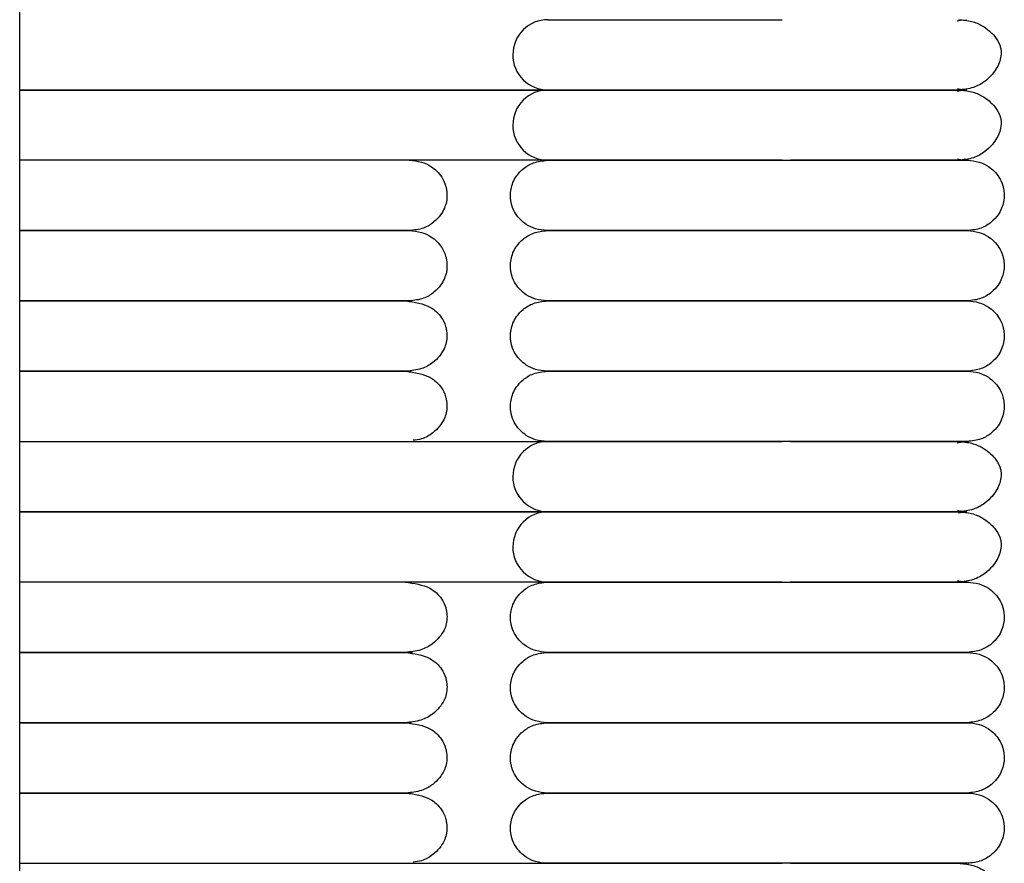
# Model space of a CAD drawing. Extents: x 1.8 to 85.6, y 0.9 to 43.6.
# Drawn here: x 82.3 to 85.6, y 8.3 to 11.1 of the extents above; entities that cross this region are included whole.
import ezdxf

# ---------------------------------------------------------------- set-up
doc = ezdxf.new("R2010")
doc.units = 0
doc.header["$MEASUREMENT"] = 0
doc.layers.get('0').update_dxf_attribs({"linetype": 'CONTINUOUS'})

msp = doc.modelspace()

# ---------------------------------------------------------------- linework, layer by layer
at = {"color": 7, "linetype": 'CONTINUOUS'}
for p, q in [((82.2594, 2.2641), (82.2594, 25.5128)), ((84.0347, 10.8657), (82.2594, 10.8657)), ((82.2594, 10.8657), (84.0347, 10.8657)), ((84.0347, 10.6295), (82.2594, 10.6295)), ((82.2594, 10.3933), (82.8332, 10.3933)), ((82.8332, 10.3933), (82.2594, 10.3933)), ((82.8332, 10.1571), (82.2594, 10.1571)), ((82.2594, 9.6846), (84.0347, 9.6846)), ((84.0347, 9.4484), (82.2594, 9.4484)), ((82.2594, 9.4484), (84.0347, 9.4484)), ((84.0347, 9.2122), (82.2594, 9.2122)), ((82.2594, 8.976), (82.8702, 8.976)), ((82.8702, 8.976), (82.2594, 8.976)), ((82.8702, 8.7397), (82.2594, 8.7397)), ((82.2594, 8.2673), (84.0347, 8.2673))]:
    msp.add_line(p, q, dxfattribs=at)
at = {"color": 7, "linetype": 'CONTINUOUS', "flags": 128}
for points in [[(85.4103, 11.0976), (85.4215, 11.1002), (85.442, 11.1019)], [(85.4103, 10.8614), (85.4215, 10.8639), (85.442, 10.8657)], [(85.4419, 10.8657), (85.4215, 10.8675), (85.411, 10.8699)], [(85.4419, 10.6295), (85.4215, 10.6313), (85.411, 10.6336)], [(85.4103, 9.6803), (85.4215, 9.6828), (85.442, 9.6846)], [(85.4419, 9.4484), (85.4215, 9.4502), (85.411, 9.4525)], [(85.4148, 9.4452), (85.4215, 9.4466), (85.442, 9.4484)], [(85.4419, 9.2122), (85.4215, 9.214), (85.411, 9.2163)]]:
    msp.add_lwpolyline(points, dxfattribs=at)
at = {"color": 7, "linetype": 'CONTINUOUS'}
for centre, start, end in [((84.0348, 10.9839), 89.755, 180.0138), ((84.0347, 10.9838), 179.9841, 270.009), ((84.0348, 10.7476), 89.755, 180.0138), ((84.0347, 10.7476), 179.9841, 270.009), ((84.0348, 9.5665), 89.755, 180.0138), ((84.0347, 9.5665), 179.9841, 270.009), ((84.0348, 9.3303), 89.755, 180.0138), ((84.0347, 9.3303), 179.9841, 270.009)]:
    msp.add_arc(centre, 0.1181, start, end, dxfattribs=at)
for points, knots in [([(84.0347, 11.1019), (84.0409, 11.1019), (84.0526, 11.1019), (84.0846, 11.1019), (84.1223, 11.1019), (84.1745, 11.1019), (84.2421, 11.1019), (84.3229, 11.1019), (84.3936, 11.1019), (84.4837, 11.1019), (84.5829, 11.1019), (84.6876, 11.1019), (84.759, 11.1019), (84.8028, 11.1019), (84.822, 11.1019)], [0, 0, 0, 0, 0.108531, 0.203331, 0.286462, 0.359536, 0.480115, 0.572173, 0.639844, 0.69837, 0.829481, 0.895869, 0.95419, 1, 1, 1, 1]), ([(85.4141, 11.1019), (85.4293, 11.1007), (85.4578, 11.0985), (85.5016, 11.0796), (85.5339, 11.052), (85.5503, 11.0252), (85.5558, 11.0083), (85.5571, 11.0012), (85.5578, 10.9944), (85.5574, 10.9715), (85.5486, 10.9476), (85.528, 10.9166), (85.5024, 10.8926), (85.4638, 10.8708), (85.4313, 10.8675), (85.4141, 10.8657)], [0, 0, 0, 0, 0.1058832, 0.2001469, 0.3466981, 0.4364413, 0.4619642, 0.4712965, 0.4808655, 0.504461, 0.6351904, 0.7049333, 0.789283, 0.8883073, 1, 1, 1, 1]), ([(85.4141, 10.8657), (85.4006, 10.8657), (85.3752, 10.8657), (85.3193, 10.8657), (85.2597, 10.8657), (85.1938, 10.8657), (85.1241, 10.8657), (85.054, 10.8657), (84.9869, 10.8657), (84.9192, 10.8657), (84.8444, 10.8657), (84.765, 10.8657), (84.662, 10.8657), (84.5652, 10.8657), (84.4711, 10.8657), (84.4006, 10.8657), (84.3285, 10.8657), (84.2589, 10.8657), (84.1954, 10.8657), (84.1399, 10.8657), (84.0998, 10.8657), (84.0698, 10.8657), (84.0479, 10.8657), (84.0393, 10.8657), (84.0347, 10.8657)], [0, 0, 0, 0, 0.063602, 0.118579, 0.166379, 0.208006, 0.25508, 0.293617, 0.324491, 0.35964, 0.3944, 0.431878, 0.47161, 0.540671, 0.573593, 0.619636, 0.658817, 0.705638, 0.761189, 0.809526, 0.864567, 0.905581, 0.95055, 1, 1, 1, 1]), ([(84.0347, 10.8657), (84.0409, 10.8657), (84.0526, 10.8657), (84.0846, 10.8657), (84.1223, 10.8657), (84.1745, 10.8657), (84.2421, 10.8657), (84.3229, 10.8657), (84.3936, 10.8657), (84.4837, 10.8657), (84.5829, 10.8657), (84.6876, 10.8657), (84.7614, 10.8657), (84.8346, 10.8657), (84.9213, 10.8657), (85.0071, 10.8657), (85.0881, 10.8657), (85.1584, 10.8657), (85.2312, 10.8657), (85.3027, 10.8657), (85.3694, 10.8657), (85.3985, 10.8657), (85.4141, 10.8657)], [0, 0, 0, 0, 0.064494, 0.120829, 0.170229, 0.213653, 0.285307, 0.340012, 0.380225, 0.415004, 0.492916, 0.532367, 0.567024, 0.597608, 0.635859, 0.690765, 0.725628, 0.766039, 0.812617, 0.866205, 0.928043, 1, 1, 1, 1]), ([(85.4141, 10.8657), (85.4293, 10.8645), (85.4578, 10.8623), (85.5016, 10.8434), (85.5339, 10.8157), (85.5503, 10.789), (85.5558, 10.7721), (85.5571, 10.7649), (85.5578, 10.7582), (85.5574, 10.7353), (85.5486, 10.7114), (85.528, 10.6804), (85.5024, 10.6564), (85.4638, 10.6346), (85.4313, 10.6313), (85.4141, 10.6295)], [0, 0, 0, 0, 0.105883, 0.200147, 0.346698, 0.436441, 0.461964, 0.471297, 0.480866, 0.504461, 0.63519, 0.704933, 0.789283, 0.888307, 1, 1, 1, 1]), ([(83.5688, 10.6295), (83.5827, 10.6283), (83.6087, 10.6261), (83.6479, 10.6075), (83.6759, 10.5799), (83.6889, 10.5526), (83.693, 10.5357), (83.6942, 10.5287), (83.6951, 10.5221), (83.6964, 10.4993), (83.6909, 10.4748), (83.674, 10.444), (83.6514, 10.4199), (83.6157, 10.3982), (83.5851, 10.395), (83.5688, 10.3933)], [0, 0, 0, 0, 0.10882, 0.204075, 0.348894, 0.436314, 0.461662, 0.471115, 0.480777, 0.504129, 0.630815, 0.699504, 0.783909, 0.884666, 1, 1, 1, 1]), ([(84.0325, 10.3933), (84.019, 10.3945), (83.9938, 10.3967), (83.9555, 10.4153), (83.9279, 10.443), (83.915, 10.4706), (83.911, 10.4872), (83.9099, 10.4941), (83.909, 10.5006), (83.9077, 10.5228), (83.913, 10.5481), (83.9295, 10.5789), (83.9517, 10.6029), (83.9867, 10.6246), (84.0165, 10.6278), (84.0325, 10.6295)], [0, 0, 0, 0, 0.107496, 0.201414, 0.343895, 0.430995, 0.457294, 0.467364, 0.477631, 0.501874, 0.628229, 0.696737, 0.781402, 0.883087, 1, 1, 1, 1]), ([(84.0325, 10.6295), (84.0399, 10.6295), (84.0541, 10.6295), (84.0978, 10.6295), (84.15, 10.6295), (84.2129, 10.6295), (84.2825, 10.6295), (84.3554, 10.6295), (84.4264, 10.6295), (84.4984, 10.6295), (84.5772, 10.6295), (84.6584, 10.6295), (84.7399, 10.6295), (84.7994, 10.6295), (84.8303, 10.6295), (84.8357, 10.6295)], [0, 0, 0, 0, 0.12339, 0.235823, 0.335833, 0.422912, 0.520379, 0.598977, 0.661049, 0.730102, 0.795221, 0.861841, 0.926918, 0.987354, 1, 1, 1, 1]), ([(84.8219, 10.6295), (84.8035, 10.6295), (84.757, 10.6295), (84.662, 10.6295), (84.5653, 10.6295), (84.4711, 10.6295), (84.4006, 10.6295), (84.3285, 10.6295), (84.2589, 10.6295), (84.1954, 10.6295), (84.1399, 10.6295), (84.0998, 10.6295), (84.0698, 10.6295), (84.0479, 10.6295), (84.0393, 10.6295), (84.0347, 10.6295)], [0, 0, 0, 0, 0.043886, 0.110753, 0.226977, 0.282384, 0.35987, 0.42581, 0.504607, 0.598097, 0.679444, 0.772074, 0.841098, 0.916778, 1, 1, 1, 1]), ([(84.8357, 10.6295), (84.8552, 10.6295), (84.9048, 10.6295), (84.9911, 10.6295), (85.0764, 10.6295), (85.152, 10.6295), (85.2153, 10.6295), (85.279, 10.6295), (85.3393, 10.6295), (85.3927, 10.6295), (85.4315, 10.6295), (85.4507, 10.6295), (85.4476, 10.6295), (85.4467, 10.6295)], [0, 0, 0, 0, 0.0513739, 0.1302023, 0.234854, 0.2995173, 0.3739451, 0.4598158, 0.5589202, 0.672233, 0.8007721, 0.9440852, 1, 1, 1, 1]), ([(85.4141, 10.6295), (85.4006, 10.6295), (85.3752, 10.6295), (85.3193, 10.6295), (85.2597, 10.6295), (85.1938, 10.6295), (85.1241, 10.6295), (85.054, 10.6295), (84.9869, 10.6295), (84.9203, 10.6295), (84.8726, 10.6295), (84.8495, 10.6295)], [0, 0, 0, 0, 0.161936, 0.30191, 0.423614, 0.529599, 0.649452, 0.747571, 0.826179, 0.91567, 1, 1, 1, 1]), ([(85.4441, 10.6295), (85.4576, 10.6283), (85.4829, 10.6261), (85.5212, 10.6075), (85.5487, 10.5798), (85.5616, 10.5521), (85.5656, 10.5356), (85.5668, 10.5287), (85.5676, 10.5222), (85.569, 10.5), (85.5637, 10.4747), (85.5471, 10.4439), (85.525, 10.4198), (85.49, 10.3982), (85.4601, 10.395), (85.4441, 10.3933)], [0, 0, 0, 0, 0.107496, 0.201414, 0.343895, 0.430995, 0.457294, 0.467364, 0.477631, 0.501874, 0.628229, 0.696737, 0.781402, 0.883087, 1, 1, 1, 1]), ([(82.8249, 10.3933), (82.8702, 10.3933), (82.9637, 10.3933), (83.1043, 10.3933), (83.2406, 10.3933), (83.3644, 10.3933), (83.4687, 10.3933), (83.5418, 10.3933), (83.578, 10.3933), (83.5732, 10.3933), (83.5717, 10.3933)], [0, 0, 0, 0, 0.102689, 0.212024, 0.330699, 0.461217, 0.604839, 0.761472, 0.929455, 1, 1, 1, 1]), ([(83.5756, 10.3933), (83.5761, 10.3933), (83.5797, 10.3933), (83.5657, 10.3933), (83.5365, 10.3933), (83.4932, 10.3933), (83.4427, 10.3933), (83.3888, 10.3933), (83.3349, 10.3933), (83.2795, 10.3933), (83.2255, 10.3933), (83.172, 10.3933), (83.122, 10.3933), (83.0662, 10.3933), (82.9992, 10.3933), (82.9169, 10.3933), (82.8571, 10.3933), (82.8249, 10.3933)], [0, 0, 0, 0, 0.021628, 0.139362, 0.246609, 0.342846, 0.428055, 0.50263, 0.567088, 0.622003, 0.681327, 0.725802, 0.76774, 0.810919, 0.864063, 0.927009, 1, 1, 1, 1]), ([(83.5688, 10.3933), (83.5827, 10.3921), (83.6087, 10.3899), (83.6479, 10.3712), (83.6759, 10.3437), (83.6889, 10.3164), (83.693, 10.2995), (83.6942, 10.2925), (83.6951, 10.2859), (83.6964, 10.2631), (83.6909, 10.2386), (83.674, 10.2077), (83.6514, 10.1837), (83.6157, 10.162), (83.5851, 10.1588), (83.5688, 10.1571)], [0, 0, 0, 0, 0.10882, 0.204075, 0.348894, 0.436314, 0.461662, 0.471115, 0.480777, 0.504129, 0.630815, 0.699504, 0.783909, 0.884666, 1, 1, 1, 1]), ([(84.0325, 10.1571), (84.019, 10.1582), (83.9938, 10.1604), (83.9555, 10.1791), (83.9279, 10.2068), (83.915, 10.2344), (83.911, 10.251), (83.9099, 10.2578), (83.909, 10.2644), (83.9077, 10.2866), (83.913, 10.3118), (83.9295, 10.3427), (83.9517, 10.3667), (83.9867, 10.3884), (84.0165, 10.3916), (84.0325, 10.3933)], [0, 0, 0, 0, 0.107496, 0.201414, 0.343895, 0.430995, 0.457294, 0.467364, 0.477631, 0.501874, 0.628229, 0.696737, 0.781402, 0.883087, 1, 1, 1, 1]), ([(84.8358, 10.3933), (84.8354, 10.3933), (84.8073, 10.3933), (84.7391, 10.3933), (84.6476, 10.3933), (84.5588, 10.3933), (84.4787, 10.3933), (84.3915, 10.3933), (84.3005, 10.3933), (84.2102, 10.3933), (84.1285, 10.3933), (84.0625, 10.3933), (84.0428, 10.3933), (84.0325, 10.3933)], [0, 0, 0, 0, 0.000776, 0.066698, 0.158103, 0.216252, 0.28455, 0.364753, 0.459241, 0.569657, 0.697289, 0.841939, 1, 1, 1, 1]), ([(84.0325, 10.3933), (84.0399, 10.3933), (84.0541, 10.3933), (84.0978, 10.3933), (84.15, 10.3933), (84.2129, 10.3933), (84.2825, 10.3933), (84.3554, 10.3933), (84.4264, 10.3933), (84.4984, 10.3933), (84.5772, 10.3933), (84.6584, 10.3933), (84.7399, 10.3933), (84.7994, 10.3933), (84.8303, 10.3933), (84.8357, 10.3933)], [0, 0, 0, 0, 0.12339, 0.235823, 0.335833, 0.422912, 0.520379, 0.598977, 0.661049, 0.730102, 0.795221, 0.861841, 0.926918, 0.987354, 1, 1, 1, 1]), ([(84.8357, 10.3933), (84.8552, 10.3933), (84.9048, 10.3933), (84.9911, 10.3933), (85.0764, 10.3933), (85.152, 10.3933), (85.2153, 10.3933), (85.279, 10.3933), (85.3393, 10.3933), (85.3927, 10.3933), (85.4315, 10.3933), (85.4507, 10.3933), (85.4476, 10.3933), (85.4467, 10.3933)], [0, 0, 0, 0, 0.051374, 0.130202, 0.234854, 0.299517, 0.373945, 0.459816, 0.55892, 0.672233, 0.800772, 0.944085, 1, 1, 1, 1]), ([(85.4476, 10.3933), (85.4483, 10.3933), (85.4511, 10.3933), (85.4368, 10.3933), (85.4078, 10.3933), (85.3671, 10.3933), (85.3215, 10.3933), (85.2739, 10.3933), (85.227, 10.3933), (85.1723, 10.3933), (85.1131, 10.3933), (85.0355, 10.3933), (84.9654, 10.3933), (84.894, 10.3933), (84.8563, 10.3933), (84.8358, 10.3933)], [0, 0, 0, 0, 0.041066, 0.16935, 0.283721, 0.383796, 0.470711, 0.54559, 0.609527, 0.663909, 0.748603, 0.806836, 0.900799, 0.94593, 1, 1, 1, 1]), ([(85.4441, 10.3933), (85.4576, 10.3921), (85.4829, 10.3899), (85.5212, 10.3713), (85.5487, 10.3436), (85.5616, 10.3159), (85.5656, 10.2994), (85.5668, 10.2925), (85.5676, 10.286), (85.569, 10.2638), (85.5637, 10.2385), (85.5471, 10.2077), (85.525, 10.1836), (85.49, 10.162), (85.4601, 10.1588), (85.4441, 10.1571)], [0, 0, 0, 0, 0.107496, 0.201414, 0.343895, 0.430995, 0.457294, 0.467364, 0.477631, 0.501874, 0.628229, 0.696737, 0.781402, 0.883087, 1, 1, 1, 1]), ([(82.2594, 10.1571), (82.2678, 10.1571), (82.293, 10.1571), (82.3509, 10.1571), (82.4255, 10.1571), (82.501, 10.1571), (82.5734, 10.1571), (82.6409, 10.1571), (82.718, 10.1571), (82.8006, 10.1571), (82.9081, 10.1571), (82.9992, 10.1571), (83.0779, 10.1571), (83.138, 10.1571), (83.2125, 10.1571), (83.2849, 10.1571), (83.3502, 10.1571), (83.4049, 10.1571), (83.4587, 10.1571), (83.5082, 10.1571), (83.5485, 10.1571), (83.5739, 10.1571), (83.5748, 10.1571), (83.5752, 10.1571)], [0, 0, 0, 0, 0.031681, 0.095248, 0.150531, 0.198562, 0.240144, 0.276144, 0.307466, 0.358364, 0.397285, 0.462433, 0.490087, 0.517104, 0.557153, 0.614564, 0.651171, 0.69396, 0.743816, 0.801256, 0.866409, 0.939158, 1, 1, 1, 1]), ([(83.5756, 10.1571), (83.5761, 10.1571), (83.5797, 10.1571), (83.5657, 10.1571), (83.5365, 10.1571), (83.4932, 10.1571), (83.4427, 10.1571), (83.3888, 10.1571), (83.3349, 10.1571), (83.2795, 10.1571), (83.2255, 10.1571), (83.172, 10.1571), (83.122, 10.1571), (83.0662, 10.1571), (82.9992, 10.1571), (82.9169, 10.1571), (82.8571, 10.1571), (82.8249, 10.1571)], [0, 0, 0, 0, 0.021628, 0.139362, 0.246609, 0.342846, 0.428055, 0.50263, 0.567088, 0.622003, 0.681327, 0.725802, 0.76774, 0.810919, 0.864063, 0.927009, 1, 1, 1, 1]), ([(83.558, 10.1571), (83.5867, 10.1529), (83.636, 10.1458), (83.6748, 10.1075), (83.6878, 10.0822), (83.692, 10.0664), (83.693, 10.0619), (83.6935, 10.0585), (83.694, 10.0555), (83.6948, 10.0493), (83.6961, 10.0251), (83.688, 9.9934), (83.6565, 9.9523), (83.6092, 9.9259), (83.5757, 9.9226), (83.558, 9.9208)], [0, 0, 0, 0, 0.211273, 0.361975, 0.449789, 0.462741, 0.472652, 0.476712, 0.480406, 0.488347, 0.509118, 0.635391, 0.787896, 0.887247, 1, 1, 1, 1]), ([(84.0325, 9.9208), (84.019, 9.922), (83.9938, 9.9242), (83.9555, 9.9429), (83.9279, 9.9705), (83.915, 9.9982), (83.911, 10.0147), (83.9099, 10.0216), (83.909, 10.0282), (83.9077, 10.0504), (83.913, 10.0756), (83.9295, 10.1064), (83.9517, 10.1305), (83.9867, 10.1521), (84.0165, 10.1553), (84.0325, 10.1571)], [0, 0, 0, 0, 0.107496, 0.201414, 0.343895, 0.430995, 0.457294, 0.467364, 0.477631, 0.501874, 0.628229, 0.696737, 0.781402, 0.883087, 1, 1, 1, 1]), ([(84.8358, 10.1571), (84.8354, 10.1571), (84.8073, 10.1571), (84.7391, 10.1571), (84.6476, 10.1571), (84.5588, 10.1571), (84.4787, 10.1571), (84.3915, 10.1571), (84.3005, 10.1571), (84.2102, 10.1571), (84.1285, 10.1571), (84.0625, 10.1571), (84.0428, 10.1571), (84.0325, 10.1571)], [0, 0, 0, 0, 0.000776, 0.066698, 0.158103, 0.216252, 0.28455, 0.364753, 0.459241, 0.569657, 0.697289, 0.841939, 1, 1, 1, 1]), ([(84.0325, 10.1571), (84.0399, 10.1571), (84.0541, 10.1571), (84.0978, 10.1571), (84.15, 10.1571), (84.2129, 10.1571), (84.2825, 10.1571), (84.3554, 10.1571), (84.4264, 10.1571), (84.4984, 10.1571), (84.5772, 10.1571), (84.6584, 10.1571), (84.7399, 10.1571), (84.7994, 10.1571), (84.8303, 10.1571), (84.8357, 10.1571)], [0, 0, 0, 0, 0.12339, 0.235823, 0.335833, 0.422912, 0.520379, 0.598977, 0.661049, 0.730102, 0.795221, 0.861841, 0.926918, 0.987354, 1, 1, 1, 1]), ([(84.8357, 10.1571), (84.8552, 10.1571), (84.9048, 10.1571), (84.9911, 10.1571), (85.0764, 10.1571), (85.152, 10.1571), (85.2153, 10.1571), (85.279, 10.1571), (85.3393, 10.1571), (85.3927, 10.1571), (85.4315, 10.1571), (85.4507, 10.1571), (85.4476, 10.1571), (85.4467, 10.1571)], [0, 0, 0, 0, 0.0513739, 0.1302023, 0.234854, 0.2995173, 0.3739451, 0.4598158, 0.5589202, 0.672233, 0.8007721, 0.9440852, 1, 1, 1, 1]), ([(85.4476, 10.1571), (85.4483, 10.1571), (85.4511, 10.1571), (85.4368, 10.1571), (85.4078, 10.1571), (85.3671, 10.1571), (85.3215, 10.1571), (85.2739, 10.1571), (85.227, 10.1571), (85.1723, 10.1571), (85.1131, 10.1571), (85.0355, 10.1571), (84.9654, 10.1571), (84.894, 10.1571), (84.8563, 10.1571), (84.8358, 10.1571)], [0, 0, 0, 0, 0.041066, 0.16935, 0.283721, 0.383796, 0.470711, 0.54559, 0.609527, 0.663909, 0.748603, 0.806836, 0.900799, 0.94593, 1, 1, 1, 1]), ([(85.4441, 10.1571), (85.4576, 10.1559), (85.4829, 10.1537), (85.5212, 10.135), (85.5487, 10.1074), (85.5616, 10.0797), (85.5656, 10.0632), (85.5668, 10.0563), (85.5676, 10.0497), (85.569, 10.0275), (85.5637, 10.0023), (85.5471, 9.9715), (85.525, 9.9474), (85.49, 9.9258), (85.4601, 9.9226), (85.4441, 9.9208)], [0, 0, 0, 0, 0.107496, 0.201414, 0.3438948, 0.4309945, 0.4572945, 0.4673645, 0.4776306, 0.5018738, 0.628229, 0.6967368, 0.7814022, 0.8830871, 1, 1, 1, 1]), ([(83.575, 9.9208), (83.575, 9.9208), (83.575, 9.9208), (83.5534, 9.9208), (83.5159, 9.9208), (83.4674, 9.9208), (83.4122, 9.9208), (83.3534, 9.9208), (83.2788, 9.9208), (83.1892, 9.9208), (83.088, 9.9208), (83.0007, 9.9208), (82.8979, 9.9208), (82.7954, 9.9208), (82.6965, 9.9208), (82.6272, 9.9208), (82.5591, 9.9208), (82.4867, 9.9208), (82.4127, 9.9208), (82.3421, 9.9208), (82.2901, 9.9208), (82.2669, 9.9208), (82.2594, 9.9208)], [0, 0, 0, 0, 0.0513548, 0.122342, 0.1876189, 0.2467922, 0.2996911, 0.3464599, 0.3877713, 0.4561946, 0.5090676, 0.5506764, 0.5878676, 0.6591809, 0.6969149, 0.7347863, 0.7665635, 0.8083767, 0.8622682, 0.9121112, 0.9714771, 1, 1, 1, 1]), ([(82.2594, 9.9208), (82.2678, 9.9208), (82.293, 9.9208), (82.3509, 9.9208), (82.4255, 9.9208), (82.501, 9.9208), (82.5734, 9.9208), (82.6409, 9.9208), (82.718, 9.9208), (82.8006, 9.9208), (82.9081, 9.9208), (82.9992, 9.9208), (83.0779, 9.9208), (83.138, 9.9208), (83.2125, 9.9208), (83.2849, 9.9208), (83.3502, 9.9208), (83.4049, 9.9208), (83.4587, 9.9208), (83.5082, 9.9208), (83.5485, 9.9208), (83.5739, 9.9208), (83.5748, 9.9208), (83.5752, 9.9208)], [0, 0, 0, 0, 0.031681, 0.095248, 0.150531, 0.198562, 0.240144, 0.276144, 0.307466, 0.358364, 0.397285, 0.462433, 0.490087, 0.517104, 0.557153, 0.614564, 0.651171, 0.69396, 0.743816, 0.801256, 0.866409, 0.939158, 1, 1, 1, 1]), ([(83.558, 9.9208), (83.5867, 9.9167), (83.636, 9.9095), (83.6748, 9.8713), (83.6878, 9.8459), (83.692, 9.8301), (83.693, 9.8256), (83.6935, 9.8223), (83.694, 9.8193), (83.6948, 9.8131), (83.6961, 9.7889), (83.688, 9.7571), (83.6563, 9.7165), (83.6162, 9.6926), (83.591, 9.6897), (83.5813, 9.6886)], [0, 0, 0, 0, 0.222625, 0.381425, 0.473957, 0.487605, 0.498048, 0.502326, 0.506219, 0.514587, 0.536474, 0.669531, 0.830231, 0.93492, 1, 1, 1, 1]), ([(84.0325, 9.6846), (84.019, 9.6858), (83.9938, 9.688), (83.9555, 9.7067), (83.9279, 9.7343), (83.915, 9.762), (83.911, 9.7785), (83.9099, 9.7854), (83.909, 9.7919), (83.9077, 9.8141), (83.913, 9.8394), (83.9295, 9.8702), (83.9517, 9.8943), (83.9867, 9.9159), (84.0165, 9.9191), (84.0325, 9.9208)], [0, 0, 0, 0, 0.107496, 0.201414, 0.3438948, 0.4309945, 0.4572945, 0.4673645, 0.4776306, 0.5018738, 0.628229, 0.6967368, 0.7814022, 0.8830871, 1, 1, 1, 1]), ([(84.8358, 9.9208), (84.8354, 9.9208), (84.8073, 9.9208), (84.7391, 9.9208), (84.6476, 9.9208), (84.5588, 9.9208), (84.4787, 9.9208), (84.3915, 9.9208), (84.3005, 9.9208), (84.2102, 9.9208), (84.1285, 9.9208), (84.0625, 9.9208), (84.0428, 9.9208), (84.0325, 9.9208)], [0, 0, 0, 0, 0.000776, 0.066698, 0.158103, 0.216252, 0.28455, 0.364753, 0.459241, 0.569657, 0.697289, 0.841939, 1, 1, 1, 1]), ([(84.0325, 9.9208), (84.0399, 9.9208), (84.0541, 9.9208), (84.0978, 9.9208), (84.15, 9.9208), (84.2129, 9.9208), (84.2825, 9.9208), (84.3554, 9.9208), (84.4264, 9.9208), (84.4984, 9.9208), (84.5772, 9.9208), (84.6584, 9.9208), (84.7399, 9.9208), (84.7994, 9.9208), (84.8303, 9.9208), (84.8357, 9.9208)], [0, 0, 0, 0, 0.12339, 0.235823, 0.335833, 0.422912, 0.520379, 0.598977, 0.661049, 0.730102, 0.795221, 0.861841, 0.926918, 0.987354, 1, 1, 1, 1]), ([(84.8357, 9.9208), (84.8552, 9.9208), (84.9048, 9.9208), (84.9911, 9.9208), (85.0764, 9.9208), (85.152, 9.9208), (85.2153, 9.9208), (85.279, 9.9208), (85.3393, 9.9208), (85.3927, 9.9208), (85.4315, 9.9208), (85.4507, 9.9208), (85.4476, 9.9208), (85.4467, 9.9208)], [0, 0, 0, 0, 0.051374, 0.130202, 0.234854, 0.299517, 0.373945, 0.459816, 0.55892, 0.672233, 0.800772, 0.944085, 1, 1, 1, 1]), ([(85.4476, 9.9208), (85.4483, 9.9208), (85.4511, 9.9208), (85.4368, 9.9208), (85.4078, 9.9208), (85.3671, 9.9208), (85.3215, 9.9208), (85.2739, 9.9208), (85.227, 9.9208), (85.1723, 9.9208), (85.1131, 9.9208), (85.0355, 9.9208), (84.9654, 9.9208), (84.894, 9.9208), (84.8563, 9.9208), (84.8358, 9.9208)], [0, 0, 0, 0, 0.0410663, 0.1693497, 0.2837206, 0.3837957, 0.4707109, 0.5455905, 0.6095271, 0.6639091, 0.7486034, 0.8068359, 0.900799, 0.9459296, 1, 1, 1, 1]), ([(85.4441, 9.9208), (85.4576, 9.9197), (85.4829, 9.9175), (85.5212, 9.8988), (85.5487, 9.8712), (85.5616, 9.8435), (85.5656, 9.8269), (85.5668, 9.8201), (85.5676, 9.8135), (85.569, 9.7913), (85.5637, 9.7661), (85.5471, 9.7352), (85.525, 9.7112), (85.49, 9.6896), (85.4601, 9.6863), (85.4441, 9.6846)], [0, 0, 0, 0, 0.107496, 0.201414, 0.343895, 0.430995, 0.457294, 0.467364, 0.477631, 0.501874, 0.628229, 0.696737, 0.781402, 0.883087, 1, 1, 1, 1]), ([(84.8358, 9.6846), (84.8354, 9.6846), (84.8073, 9.6846), (84.7391, 9.6846), (84.6476, 9.6846), (84.5588, 9.6846), (84.4787, 9.6846), (84.3915, 9.6846), (84.3005, 9.6846), (84.2102, 9.6846), (84.1285, 9.6846), (84.0625, 9.6846), (84.0428, 9.6846), (84.0325, 9.6846)], [0, 0, 0, 0, 0.000776, 0.066698, 0.158103, 0.216252, 0.28455, 0.364753, 0.459241, 0.569657, 0.697289, 0.841939, 1, 1, 1, 1]), ([(84.0347, 9.6846), (84.0409, 9.6846), (84.0526, 9.6846), (84.0846, 9.6846), (84.1223, 9.6846), (84.1745, 9.6846), (84.2421, 9.6846), (84.3229, 9.6846), (84.3936, 9.6846), (84.4837, 9.6846), (84.5829, 9.6846), (84.6876, 9.6846), (84.759, 9.6846), (84.8028, 9.6846), (84.822, 9.6846)], [0, 0, 0, 0, 0.108531, 0.203331, 0.286462, 0.359536, 0.480115, 0.572173, 0.639844, 0.69837, 0.829481, 0.895869, 0.95419, 1, 1, 1, 1]), ([(85.4476, 9.6846), (85.4483, 9.6846), (85.4511, 9.6846), (85.4368, 9.6846), (85.4078, 9.6846), (85.3671, 9.6846), (85.3215, 9.6846), (85.2739, 9.6846), (85.227, 9.6846), (85.1723, 9.6846), (85.1131, 9.6846), (85.0355, 9.6846), (84.9654, 9.6846), (84.894, 9.6846), (84.8563, 9.6846), (84.8358, 9.6846)], [0, 0, 0, 0, 0.041066, 0.16935, 0.283721, 0.383796, 0.470711, 0.54559, 0.609527, 0.663909, 0.748603, 0.806836, 0.900799, 0.94593, 1, 1, 1, 1]), ([(84.8495, 9.6846), (84.8695, 9.6846), (84.928, 9.6846), (85.0071, 9.6846), (85.0881, 9.6846), (85.1584, 9.6846), (85.2312, 9.6846), (85.3027, 9.6846), (85.3694, 9.6846), (85.3985, 9.6846), (85.4141, 9.6846)], [0, 0, 0, 0, 0.072547, 0.212391, 0.301185, 0.404111, 0.522743, 0.65923, 0.816727, 1, 1, 1, 1]), ([(85.4141, 9.6846), (85.4293, 9.6834), (85.4578, 9.6812), (85.5016, 9.6623), (85.5339, 9.6346), (85.5503, 9.6079), (85.5558, 9.591), (85.5571, 9.5838), (85.5578, 9.5771), (85.5574, 9.5542), (85.5486, 9.5303), (85.528, 9.4993), (85.5024, 9.4753), (85.4638, 9.4535), (85.4313, 9.4502), (85.4141, 9.4484)], [0, 0, 0, 0, 0.105883, 0.200147, 0.346698, 0.436441, 0.461964, 0.471297, 0.480866, 0.504461, 0.63519, 0.704933, 0.789283, 0.888307, 1, 1, 1, 1]), ([(85.4141, 9.4484), (85.4006, 9.4484), (85.3752, 9.4484), (85.3193, 9.4484), (85.2597, 9.4484), (85.1938, 9.4484), (85.1241, 9.4484), (85.054, 9.4484), (84.9869, 9.4484), (84.9192, 9.4484), (84.8444, 9.4484), (84.765, 9.4484), (84.662, 9.4484), (84.5652, 9.4484), (84.4711, 9.4484), (84.4006, 9.4484), (84.3285, 9.4484), (84.2589, 9.4484), (84.1954, 9.4484), (84.1399, 9.4484), (84.0998, 9.4484), (84.0698, 9.4484), (84.0479, 9.4484), (84.0393, 9.4484), (84.0347, 9.4484)], [0, 0, 0, 0, 0.063602, 0.118579, 0.166379, 0.208006, 0.25508, 0.293617, 0.324491, 0.35964, 0.3944, 0.431878, 0.47161, 0.540671, 0.573593, 0.619636, 0.658817, 0.705638, 0.761189, 0.809526, 0.864567, 0.905581, 0.95055, 1, 1, 1, 1]), ([(84.0347, 9.4484), (84.0409, 9.4484), (84.0526, 9.4484), (84.0846, 9.4484), (84.1223, 9.4484), (84.1745, 9.4484), (84.2421, 9.4484), (84.3229, 9.4484), (84.3936, 9.4484), (84.4837, 9.4484), (84.5829, 9.4484), (84.6876, 9.4484), (84.7614, 9.4484), (84.8346, 9.4484), (84.9213, 9.4484), (85.0071, 9.4484), (85.0881, 9.4484), (85.1584, 9.4484), (85.2312, 9.4484), (85.3027, 9.4484), (85.3694, 9.4484), (85.3985, 9.4484), (85.4141, 9.4484)], [0, 0, 0, 0, 0.064494, 0.120829, 0.170229, 0.213653, 0.285307, 0.340012, 0.380225, 0.415004, 0.492916, 0.532367, 0.567024, 0.597608, 0.635859, 0.690765, 0.725628, 0.766039, 0.812617, 0.866205, 0.928043, 1, 1, 1, 1]), ([(85.4141, 9.4484), (85.4293, 9.4472), (85.4578, 9.4449), (85.5016, 9.4261), (85.5339, 9.3984), (85.5503, 9.3717), (85.5558, 9.3547), (85.5571, 9.3476), (85.5578, 9.3409), (85.5574, 9.3179), (85.5486, 9.2941), (85.528, 9.263), (85.5024, 9.239), (85.4638, 9.2172), (85.4313, 9.2139), (85.4141, 9.2122)], [0, 0, 0, 0, 0.1058832, 0.2001469, 0.3466981, 0.4364413, 0.4619642, 0.4712965, 0.4808655, 0.504461, 0.6351904, 0.7049333, 0.789283, 0.8883073, 1, 1, 1, 1]), ([(83.5554, 9.2122), (83.5848, 9.208), (83.6354, 9.2008), (83.6749, 9.1625), (83.6881, 9.1374), (83.6924, 9.1215), (83.6933, 9.117), (83.6939, 9.1137), (83.6944, 9.1106), (83.6952, 9.1043), (83.6964, 9.08), (83.6881, 9.0489), (83.6559, 9.0076), (83.6075, 8.9811), (83.5735, 8.9777), (83.5554, 8.976)], [0, 0, 0, 0, 0.2110023, 0.3625899, 0.4511537, 0.4640716, 0.4738303, 0.4777808, 0.4813603, 0.4890912, 0.5097504, 0.6377354, 0.7906055, 0.8890039, 1, 1, 1, 1]), ([(84.0325, 8.976), (84.019, 8.9771), (83.9938, 8.9793), (83.9555, 8.998), (83.9279, 9.0257), (83.915, 9.0533), (83.911, 9.0699), (83.9099, 9.0767), (83.909, 9.0833), (83.9077, 9.1055), (83.913, 9.1307), (83.9295, 9.1616), (83.9517, 9.1856), (83.9867, 9.2073), (84.0165, 9.2105), (84.0325, 9.2122)], [0, 0, 0, 0, 0.107496, 0.201414, 0.343895, 0.430995, 0.457294, 0.467364, 0.477631, 0.501874, 0.628229, 0.696737, 0.781402, 0.883087, 1, 1, 1, 1]), ([(84.0325, 9.2122), (84.0399, 9.2122), (84.0541, 9.2122), (84.0978, 9.2122), (84.15, 9.2122), (84.2129, 9.2122), (84.2825, 9.2122), (84.3554, 9.2122), (84.4264, 9.2122), (84.4984, 9.2122), (84.5772, 9.2122), (84.6584, 9.2122), (84.7399, 9.2122), (84.7994, 9.2122), (84.8303, 9.2122), (84.8357, 9.2122)], [0, 0, 0, 0, 0.12339, 0.235823, 0.335833, 0.422912, 0.520379, 0.598977, 0.661049, 0.730102, 0.795221, 0.861841, 0.926918, 0.987354, 1, 1, 1, 1]), ([(84.8219, 9.2122), (84.8035, 9.2122), (84.757, 9.2122), (84.662, 9.2122), (84.5653, 9.2122), (84.4711, 9.2122), (84.4006, 9.2122), (84.3285, 9.2122), (84.2589, 9.2122), (84.1954, 9.2122), (84.1399, 9.2122), (84.0998, 9.2122), (84.0698, 9.2122), (84.0479, 9.2122), (84.0393, 9.2122), (84.0347, 9.2122)], [0, 0, 0, 0, 0.043886, 0.110753, 0.226977, 0.282384, 0.35987, 0.42581, 0.504607, 0.598097, 0.679444, 0.772074, 0.841098, 0.916778, 1, 1, 1, 1]), ([(84.8357, 9.2122), (84.8552, 9.2122), (84.9048, 9.2122), (84.9911, 9.2122), (85.0764, 9.2122), (85.152, 9.2122), (85.2153, 9.2122), (85.279, 9.2122), (85.3393, 9.2122), (85.3927, 9.2122), (85.4315, 9.2122), (85.4507, 9.2122), (85.4476, 9.2122), (85.4467, 9.2122)], [0, 0, 0, 0, 0.051374, 0.130202, 0.234854, 0.299517, 0.373945, 0.459816, 0.55892, 0.672233, 0.800772, 0.944085, 1, 1, 1, 1]), ([(85.4141, 9.2122), (85.4006, 9.2122), (85.3752, 9.2122), (85.3193, 9.2122), (85.2597, 9.2122), (85.1938, 9.2122), (85.1241, 9.2122), (85.054, 9.2122), (84.9869, 9.2122), (84.9203, 9.2122), (84.8726, 9.2122), (84.8495, 9.2122)], [0, 0, 0, 0, 0.161936, 0.30191, 0.423614, 0.529599, 0.649452, 0.747571, 0.826179, 0.91567, 1, 1, 1, 1]), ([(85.4441, 9.2122), (85.4576, 9.211), (85.4829, 9.2088), (85.5212, 9.1902), (85.5487, 9.1625), (85.5616, 9.1348), (85.5656, 9.1183), (85.5668, 9.1114), (85.5676, 9.1049), (85.569, 9.0827), (85.5637, 9.0574), (85.5471, 9.0266), (85.525, 9.0025), (85.49, 8.9809), (85.4601, 8.9777), (85.4441, 8.976)], [0, 0, 0, 0, 0.107496, 0.201414, 0.343895, 0.430995, 0.457294, 0.467364, 0.477631, 0.501874, 0.628229, 0.696737, 0.781402, 0.883087, 1, 1, 1, 1]), ([(82.8702, 8.976), (82.9215, 8.976), (83.0264, 8.976), (83.1735, 8.976), (83.3057, 8.976), (83.4176, 8.976), (83.5072, 8.976), (83.5606, 8.976), (83.5845, 8.976), (83.5774, 8.976), (83.5773, 8.976)], [0, 0, 0, 0, 0.120981, 0.24719, 0.375627, 0.513728, 0.664454, 0.826974, 0.99892, 1, 1, 1, 1]), ([(83.575, 8.976), (83.5752, 8.976), (83.5757, 8.976), (83.5558, 8.976), (83.5227, 8.976), (83.4802, 8.976), (83.4331, 8.976), (83.385, 8.976), (83.3352, 8.976), (83.2866, 8.976), (83.2366, 8.976), (83.1873, 8.976), (83.1292, 8.976), (83.0586, 8.976), (82.9706, 8.976), (82.9052, 8.976), (82.8702, 8.976)], [0, 0, 0, 0, 0.077486, 0.189208, 0.2899, 0.379309, 0.457558, 0.525045, 0.582256, 0.6434, 0.688258, 0.73627, 0.785594, 0.846033, 0.917541, 1, 1, 1, 1]), ([(83.5554, 8.976), (83.5848, 8.9718), (83.6354, 8.9646), (83.6749, 8.9262), (83.6881, 8.9012), (83.6924, 8.8853), (83.6933, 8.8808), (83.6939, 8.8775), (83.6944, 8.8744), (83.6952, 8.8681), (83.6964, 8.8438), (83.6881, 8.8127), (83.6559, 8.7714), (83.6075, 8.7449), (83.5735, 8.7415), (83.5554, 8.7397)], [0, 0, 0, 0, 0.211002, 0.36259, 0.451154, 0.464072, 0.47383, 0.477781, 0.48136, 0.489091, 0.50975, 0.637735, 0.790605, 0.889004, 1, 1, 1, 1]), ([(84.0325, 8.7397), (84.019, 8.7409), (83.9938, 8.7431), (83.9555, 8.7618), (83.9279, 8.7894), (83.915, 8.8171), (83.911, 8.8336), (83.9099, 8.8405), (83.909, 8.8471), (83.9077, 8.8693), (83.913, 8.8945), (83.9295, 8.9253), (83.9517, 8.9494), (83.9867, 8.971), (84.0165, 8.9742), (84.0325, 8.976)], [0, 0, 0, 0, 0.107496, 0.201414, 0.343895, 0.430995, 0.457294, 0.467364, 0.477631, 0.501874, 0.628229, 0.696737, 0.781402, 0.883087, 1, 1, 1, 1]), ([(84.8358, 8.976), (84.8354, 8.976), (84.8073, 8.976), (84.7391, 8.976), (84.6476, 8.976), (84.5588, 8.976), (84.4787, 8.976), (84.3915, 8.976), (84.3005, 8.976), (84.2102, 8.976), (84.1285, 8.976), (84.0625, 8.976), (84.0428, 8.976), (84.0325, 8.976)], [0, 0, 0, 0, 0.000776, 0.066698, 0.158103, 0.216252, 0.28455, 0.364753, 0.459241, 0.569657, 0.697289, 0.841939, 1, 1, 1, 1]), ([(84.0325, 8.976), (84.0399, 8.976), (84.0541, 8.976), (84.0978, 8.976), (84.15, 8.976), (84.2129, 8.976), (84.2825, 8.976), (84.3554, 8.976), (84.4264, 8.976), (84.4984, 8.976), (84.5772, 8.976), (84.6584, 8.976), (84.7399, 8.976), (84.7994, 8.976), (84.8303, 8.976), (84.8357, 8.976)], [0, 0, 0, 0, 0.12339, 0.235823, 0.335833, 0.422912, 0.520379, 0.598977, 0.661049, 0.730102, 0.795221, 0.861841, 0.926918, 0.987354, 1, 1, 1, 1]), ([(84.8357, 8.976), (84.8552, 8.976), (84.9048, 8.976), (84.9911, 8.976), (85.0764, 8.976), (85.152, 8.976), (85.2153, 8.976), (85.279, 8.976), (85.3393, 8.976), (85.3927, 8.976), (85.4315, 8.976), (85.4507, 8.976), (85.4476, 8.976), (85.4467, 8.976)], [0, 0, 0, 0, 0.051374, 0.130202, 0.234854, 0.299517, 0.373945, 0.459816, 0.55892, 0.672233, 0.800772, 0.944085, 1, 1, 1, 1]), ([(85.4476, 8.976), (85.4483, 8.976), (85.4511, 8.976), (85.4368, 8.976), (85.4078, 8.976), (85.3671, 8.976), (85.3215, 8.976), (85.2739, 8.976), (85.227, 8.976), (85.1723, 8.976), (85.1131, 8.976), (85.0355, 8.976), (84.9654, 8.976), (84.894, 8.976), (84.8563, 8.976), (84.8358, 8.976)], [0, 0, 0, 0, 0.0410663, 0.1693497, 0.2837206, 0.3837957, 0.4707109, 0.5455905, 0.6095271, 0.6639091, 0.7486034, 0.8068359, 0.900799, 0.9459296, 1, 1, 1, 1]), ([(85.4441, 8.976), (85.4576, 8.9748), (85.4829, 8.9726), (85.5212, 8.9539), (85.5487, 8.9263), (85.5616, 8.8986), (85.5656, 8.8821), (85.5668, 8.8752), (85.5676, 8.8686), (85.569, 8.8464), (85.5637, 8.8212), (85.5471, 8.7904), (85.525, 8.7663), (85.49, 8.7447), (85.4601, 8.7415), (85.4441, 8.7397)], [0, 0, 0, 0, 0.107496, 0.201414, 0.343895, 0.430995, 0.457294, 0.467364, 0.477631, 0.501874, 0.628229, 0.696737, 0.781402, 0.883087, 1, 1, 1, 1]), ([(82.2594, 8.7397), (82.2678, 8.7397), (82.293, 8.7397), (82.3509, 8.7397), (82.4255, 8.7397), (82.501, 8.7397), (82.5734, 8.7397), (82.6409, 8.7397), (82.718, 8.7397), (82.8006, 8.7397), (82.9081, 8.7397), (82.9992, 8.7397), (83.0779, 8.7397), (83.138, 8.7397), (83.2125, 8.7397), (83.2849, 8.7397), (83.3502, 8.7397), (83.4049, 8.7397), (83.4587, 8.7397), (83.5082, 8.7397), (83.5485, 8.7397), (83.5739, 8.7397), (83.5748, 8.7397), (83.5752, 8.7397)], [0, 0, 0, 0, 0.031681, 0.095248, 0.150531, 0.198562, 0.240144, 0.276144, 0.307466, 0.358364, 0.397285, 0.462433, 0.490087, 0.517104, 0.557153, 0.614564, 0.651171, 0.69396, 0.743816, 0.801256, 0.866409, 0.939158, 1, 1, 1, 1]), ([(83.575, 8.7397), (83.5752, 8.7397), (83.5757, 8.7397), (83.5558, 8.7397), (83.5227, 8.7397), (83.4802, 8.7397), (83.4331, 8.7397), (83.385, 8.7397), (83.3352, 8.7397), (83.2866, 8.7397), (83.2366, 8.7397), (83.1873, 8.7397), (83.1292, 8.7397), (83.0586, 8.7397), (82.9706, 8.7397), (82.9052, 8.7397), (82.8702, 8.7397)], [0, 0, 0, 0, 0.077486, 0.189208, 0.2899, 0.379309, 0.457558, 0.525045, 0.582256, 0.6434, 0.688258, 0.73627, 0.785594, 0.846033, 0.917541, 1, 1, 1, 1]), ([(83.558, 8.7397), (83.5867, 8.7356), (83.636, 8.7284), (83.6748, 8.6902), (83.6878, 8.6648), (83.692, 8.649), (83.693, 8.6445), (83.6935, 8.6412), (83.694, 8.6382), (83.6948, 8.632), (83.6961, 8.6078), (83.688, 8.5761), (83.6565, 8.535), (83.6092, 8.5086), (83.5757, 8.5053), (83.558, 8.5035)], [0, 0, 0, 0, 0.211273, 0.361975, 0.449789, 0.462741, 0.472652, 0.476712, 0.480406, 0.488347, 0.509118, 0.635391, 0.787896, 0.887247, 1, 1, 1, 1]), ([(84.0325, 8.5035), (84.019, 8.5047), (83.9938, 8.5069), (83.9555, 8.5256), (83.9279, 8.5532), (83.915, 8.5809), (83.911, 8.5974), (83.9099, 8.6043), (83.909, 8.6108), (83.9077, 8.633), (83.913, 8.6583), (83.9295, 8.6891), (83.9517, 8.7132), (83.9867, 8.7348), (84.0165, 8.738), (84.0325, 8.7397)], [0, 0, 0, 0, 0.107496, 0.201414, 0.343895, 0.430995, 0.457294, 0.467364, 0.477631, 0.501874, 0.628229, 0.696737, 0.781402, 0.883087, 1, 1, 1, 1]), ([(84.8358, 8.7397), (84.8354, 8.7397), (84.8073, 8.7397), (84.7391, 8.7397), (84.6476, 8.7397), (84.5588, 8.7397), (84.4787, 8.7397), (84.3915, 8.7397), (84.3005, 8.7397), (84.2102, 8.7397), (84.1285, 8.7397), (84.0625, 8.7397), (84.0428, 8.7397), (84.0325, 8.7397)], [0, 0, 0, 0, 0.000776, 0.066698, 0.158103, 0.216252, 0.28455, 0.364753, 0.459241, 0.569657, 0.697289, 0.841939, 1, 1, 1, 1]), ([(84.0325, 8.7397), (84.0399, 8.7397), (84.0541, 8.7397), (84.0978, 8.7397), (84.15, 8.7397), (84.2129, 8.7397), (84.2825, 8.7397), (84.3554, 8.7397), (84.4264, 8.7397), (84.4984, 8.7397), (84.5772, 8.7397), (84.6584, 8.7397), (84.7399, 8.7397), (84.7994, 8.7397), (84.8303, 8.7397), (84.8357, 8.7397)], [0, 0, 0, 0, 0.12339, 0.235823, 0.335833, 0.422912, 0.520379, 0.598977, 0.661049, 0.730102, 0.795221, 0.861841, 0.926918, 0.987354, 1, 1, 1, 1]), ([(84.8357, 8.7397), (84.8552, 8.7397), (84.9048, 8.7397), (84.9911, 8.7397), (85.0764, 8.7397), (85.152, 8.7397), (85.2153, 8.7397), (85.279, 8.7397), (85.3393, 8.7397), (85.3927, 8.7397), (85.4315, 8.7397), (85.4507, 8.7397), (85.4476, 8.7397), (85.4467, 8.7397)], [0, 0, 0, 0, 0.051374, 0.130202, 0.234854, 0.299517, 0.373945, 0.459816, 0.55892, 0.672233, 0.800772, 0.944085, 1, 1, 1, 1]), ([(85.4476, 8.7397), (85.4483, 8.7397), (85.4511, 8.7397), (85.4368, 8.7397), (85.4078, 8.7397), (85.3671, 8.7397), (85.3215, 8.7397), (85.2739, 8.7397), (85.227, 8.7397), (85.1723, 8.7397), (85.1131, 8.7397), (85.0355, 8.7397), (84.9654, 8.7397), (84.894, 8.7397), (84.8563, 8.7397), (84.8358, 8.7397)], [0, 0, 0, 0, 0.041066, 0.16935, 0.283721, 0.383796, 0.470711, 0.54559, 0.609527, 0.663909, 0.748603, 0.806836, 0.900799, 0.94593, 1, 1, 1, 1]), ([(85.4441, 8.7397), (85.4576, 8.7386), (85.4829, 8.7364), (85.5212, 8.7177), (85.5487, 8.6901), (85.5616, 8.6624), (85.5656, 8.6458), (85.5668, 8.639), (85.5676, 8.6324), (85.569, 8.6102), (85.5637, 8.585), (85.5471, 8.5541), (85.525, 8.5301), (85.49, 8.5085), (85.4601, 8.5052), (85.4441, 8.5035)], [0, 0, 0, 0, 0.107496, 0.201414, 0.343895, 0.430995, 0.457294, 0.467364, 0.477631, 0.501874, 0.628229, 0.696737, 0.781402, 0.883087, 1, 1, 1, 1]), ([(83.575, 8.5035), (83.575, 8.5035), (83.575, 8.5035), (83.5534, 8.5035), (83.5159, 8.5035), (83.4674, 8.5035), (83.4122, 8.5035), (83.3534, 8.5035), (83.2788, 8.5035), (83.1892, 8.5035), (83.088, 8.5035), (83.0007, 8.5035), (82.8979, 8.5035), (82.7954, 8.5035), (82.6965, 8.5035), (82.6272, 8.5035), (82.5591, 8.5035), (82.4867, 8.5035), (82.4127, 8.5035), (82.3421, 8.5035), (82.2901, 8.5035), (82.2669, 8.5035), (82.2594, 8.5035)], [0, 0, 0, 0, 0.051355, 0.122342, 0.187619, 0.246792, 0.299691, 0.34646, 0.387771, 0.456195, 0.509068, 0.550676, 0.587868, 0.659181, 0.696915, 0.734786, 0.766563, 0.808377, 0.862268, 0.912111, 0.971477, 1, 1, 1, 1]), ([(82.2594, 8.5035), (82.2678, 8.5035), (82.293, 8.5035), (82.3509, 8.5035), (82.4255, 8.5035), (82.501, 8.5035), (82.5734, 8.5035), (82.6409, 8.5035), (82.718, 8.5035), (82.8006, 8.5035), (82.9081, 8.5035), (82.9992, 8.5035), (83.0779, 8.5035), (83.138, 8.5035), (83.2125, 8.5035), (83.2849, 8.5035), (83.3502, 8.5035), (83.4049, 8.5035), (83.4587, 8.5035), (83.5082, 8.5035), (83.5485, 8.5035), (83.5739, 8.5035), (83.5748, 8.5035), (83.5752, 8.5035)], [0, 0, 0, 0, 0.0316813, 0.0952481, 0.1505307, 0.1985616, 0.2401436, 0.276144, 0.3074663, 0.3583644, 0.3972849, 0.4624334, 0.4900866, 0.5171042, 0.5571525, 0.6145643, 0.6511711, 0.6939602, 0.7438155, 0.8012563, 0.8664092, 0.9391576, 1, 1, 1, 1]), ([(83.558, 8.5035), (83.5867, 8.4994), (83.636, 8.4922), (83.6748, 8.4539), (83.6878, 8.4286), (83.692, 8.4128), (83.693, 8.4083), (83.6935, 8.405), (83.694, 8.402), (83.6948, 8.3957), (83.6961, 8.3716), (83.688, 8.3398), (83.6563, 8.2992), (83.6162, 8.2753), (83.591, 8.2724), (83.5813, 8.2712)], [0, 0, 0, 0, 0.222625, 0.381425, 0.473957, 0.487605, 0.498048, 0.502326, 0.506219, 0.514587, 0.536474, 0.669531, 0.830231, 0.93492, 1, 1, 1, 1]), ([(84.0325, 8.2673), (84.019, 8.2685), (83.9938, 8.2707), (83.9555, 8.2893), (83.9279, 8.317), (83.915, 8.3447), (83.911, 8.3612), (83.9099, 8.3681), (83.909, 8.3746), (83.9077, 8.3968), (83.913, 8.4221), (83.9295, 8.4529), (83.9517, 8.477), (83.9867, 8.4986), (84.0165, 8.5018), (84.0325, 8.5035)], [0, 0, 0, 0, 0.107496, 0.201414, 0.343895, 0.430995, 0.457294, 0.467364, 0.477631, 0.501874, 0.628229, 0.696737, 0.781402, 0.883087, 1, 1, 1, 1]), ([(84.8358, 8.5035), (84.8354, 8.5035), (84.8073, 8.5035), (84.7391, 8.5035), (84.6476, 8.5035), (84.5588, 8.5035), (84.4787, 8.5035), (84.3915, 8.5035), (84.3005, 8.5035), (84.2102, 8.5035), (84.1285, 8.5035), (84.0625, 8.5035), (84.0428, 8.5035), (84.0325, 8.5035)], [0, 0, 0, 0, 0.000776, 0.066698, 0.158103, 0.216252, 0.28455, 0.364753, 0.459241, 0.569657, 0.697289, 0.841939, 1, 1, 1, 1]), ([(84.0325, 8.5035), (84.0399, 8.5035), (84.0541, 8.5035), (84.0978, 8.5035), (84.15, 8.5035), (84.2129, 8.5035), (84.2825, 8.5035), (84.3554, 8.5035), (84.4264, 8.5035), (84.4984, 8.5035), (84.5772, 8.5035), (84.6584, 8.5035), (84.7399, 8.5035), (84.7994, 8.5035), (84.8303, 8.5035), (84.8357, 8.5035)], [0, 0, 0, 0, 0.12339, 0.235823, 0.335833, 0.422912, 0.520379, 0.598977, 0.661049, 0.730102, 0.795221, 0.861841, 0.926918, 0.987354, 1, 1, 1, 1]), ([(84.8357, 8.5035), (84.8552, 8.5035), (84.9048, 8.5035), (84.9911, 8.5035), (85.0764, 8.5035), (85.152, 8.5035), (85.2153, 8.5035), (85.279, 8.5035), (85.3393, 8.5035), (85.3927, 8.5035), (85.4315, 8.5035), (85.4507, 8.5035), (85.4476, 8.5035), (85.4467, 8.5035)], [0, 0, 0, 0, 0.051374, 0.130202, 0.234854, 0.299517, 0.373945, 0.459816, 0.55892, 0.672233, 0.800772, 0.944085, 1, 1, 1, 1]), ([(85.4476, 8.5035), (85.4483, 8.5035), (85.4511, 8.5035), (85.4368, 8.5035), (85.4078, 8.5035), (85.3671, 8.5035), (85.3215, 8.5035), (85.2739, 8.5035), (85.227, 8.5035), (85.1723, 8.5035), (85.1131, 8.5035), (85.0355, 8.5035), (84.9654, 8.5035), (84.894, 8.5035), (84.8563, 8.5035), (84.8358, 8.5035)], [0, 0, 0, 0, 0.041066, 0.16935, 0.283721, 0.383796, 0.470711, 0.54559, 0.609527, 0.663909, 0.748603, 0.806836, 0.900799, 0.94593, 1, 1, 1, 1]), ([(85.4441, 8.5035), (85.4576, 8.5023), (85.4829, 8.5001), (85.5212, 8.4815), (85.5487, 8.4538), (85.5616, 8.4262), (85.5656, 8.4096), (85.5668, 8.4027), (85.5676, 8.3962), (85.569, 8.374), (85.5637, 8.3487), (85.5471, 8.3179), (85.525, 8.2939), (85.49, 8.2722), (85.4601, 8.269), (85.4441, 8.2673)], [0, 0, 0, 0, 0.107496, 0.201414, 0.343895, 0.430995, 0.457294, 0.467364, 0.477631, 0.501874, 0.628229, 0.696737, 0.781402, 0.883087, 1, 1, 1, 1]), ([(84.8358, 8.2673), (84.8354, 8.2673), (84.8073, 8.2673), (84.7391, 8.2673), (84.6476, 8.2673), (84.5588, 8.2673), (84.4787, 8.2673), (84.3915, 8.2673), (84.3005, 8.2673), (84.2102, 8.2673), (84.1285, 8.2673), (84.0625, 8.2673), (84.0428, 8.2673), (84.0325, 8.2673)], [0, 0, 0, 0, 0.000776, 0.066698, 0.158103, 0.216252, 0.28455, 0.364753, 0.459241, 0.569657, 0.697289, 0.841939, 1, 1, 1, 1]), ([(84.0347, 8.2673), (84.0409, 8.2673), (84.0526, 8.2673), (84.0846, 8.2673), (84.1223, 8.2673), (84.1745, 8.2673), (84.2421, 8.2673), (84.3229, 8.2673), (84.3936, 8.2673), (84.4837, 8.2673), (84.5829, 8.2673), (84.6876, 8.2673), (84.759, 8.2673), (84.8028, 8.2673), (84.822, 8.2673)], [0, 0, 0, 0, 0.108531, 0.203331, 0.286462, 0.359536, 0.480115, 0.572173, 0.639844, 0.69837, 0.829481, 0.895869, 0.95419, 1, 1, 1, 1]), ([(85.4476, 8.2673), (85.4483, 8.2673), (85.4511, 8.2673), (85.4368, 8.2673), (85.4078, 8.2673), (85.3671, 8.2673), (85.3215, 8.2673), (85.2739, 8.2673), (85.227, 8.2673), (85.1723, 8.2673), (85.1131, 8.2673), (85.0355, 8.2673), (84.9654, 8.2673), (84.894, 8.2673), (84.8563, 8.2673), (84.8358, 8.2673)], [0, 0, 0, 0, 0.0410663, 0.1693497, 0.2837206, 0.3837957, 0.4707109, 0.5455905, 0.6095271, 0.6639091, 0.7486034, 0.8068359, 0.900799, 0.9459296, 1, 1, 1, 1]), ([(84.8495, 8.2673), (84.8695, 8.2673), (84.928, 8.2673), (85.0071, 8.2673), (85.0881, 8.2673), (85.1584, 8.2673), (85.2312, 8.2673), (85.3027, 8.2673), (85.3694, 8.2673), (85.3985, 8.2673), (85.4141, 8.2673)], [0, 0, 0, 0, 0.072547, 0.212391, 0.3011851, 0.4041113, 0.5227427, 0.6592305, 0.8167275, 1, 1, 1, 1]), ([(85.4141, 8.2673), (85.4293, 8.2661), (85.4578, 8.2638), (85.5016, 8.245), (85.5339, 8.2173), (85.5503, 8.1906), (85.5558, 8.1736), (85.5571, 8.1665), (85.5578, 8.1598), (85.5574, 8.1368), (85.5486, 8.113), (85.528, 8.0819), (85.5024, 8.0579), (85.4638, 8.0361), (85.4313, 8.0328), (85.4141, 8.0311)], [0, 0, 0, 0, 0.1058832, 0.2001469, 0.3466981, 0.4364413, 0.4619642, 0.4712965, 0.4808655, 0.504461, 0.6351904, 0.7049333, 0.789283, 0.8883073, 1, 1, 1, 1])]:
    msp.add_open_spline(points, degree=3, knots=knots, dxfattribs=at)

doc.saveas('drawing.dxf')
